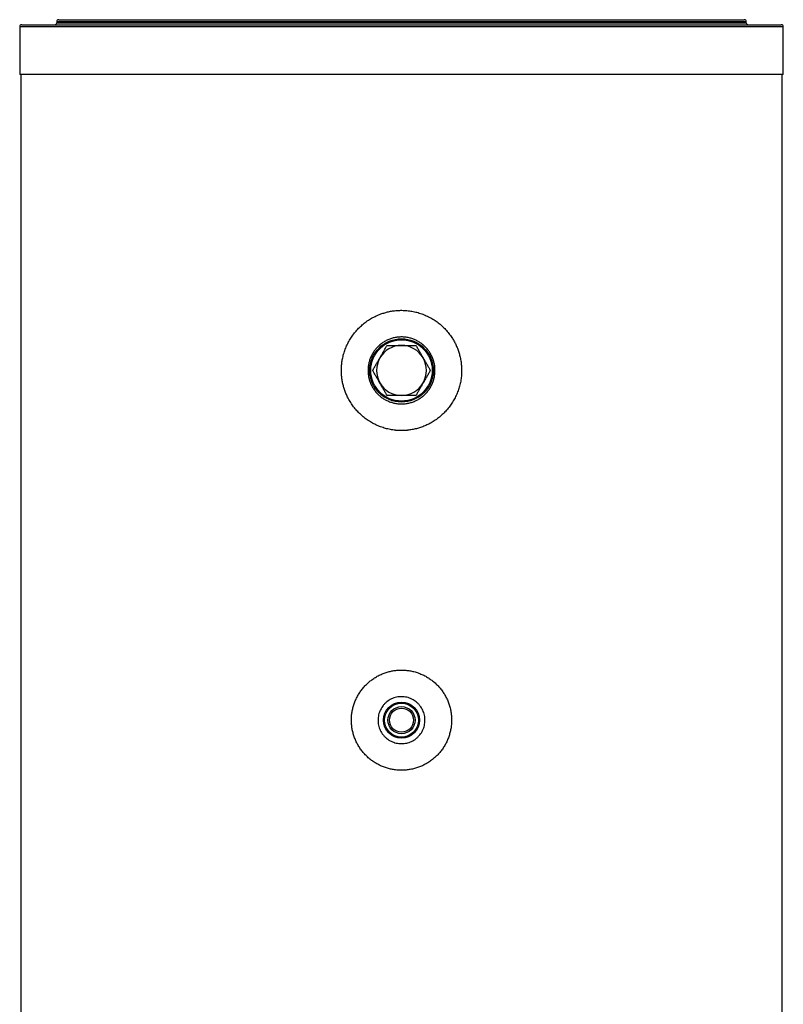
# Model space of a CAD drawing. Units: millimetres. Extents: x 223 to 264, y 104 to 206.
# Drawn here: x 226 to 264, y 157 to 206 of the extents above; entities that cross this region are included whole.
import ezdxf

# ---------------------------------------------------------------- set-up
doc = ezdxf.new("R2010")
doc.units = ezdxf.units.MM

msp = doc.modelspace()

# ---------------------------------------------------------------- linework, layer by layer
at = {"color": 2, "linetype": 'Continuous', "lineweight": 25}
for p, q in [((225.854, 206.012), (244.854, 206.012)), ((227.604, 206.162), (227.604, 206.112)), ((244.854, 206.162), (227.604, 206.162)), ((227.604, 206.112), (244.854, 206.112)), ((227.704, 206.262), (244.854, 206.262)), ((244.854, 206.262), (262.004, 206.262)), ((262.104, 206.162), (244.854, 206.162)), ((244.854, 206.112), (262.104, 206.112)), ((244.854, 206.012), (263.854, 206.012)), ((262.104, 206.112), (262.104, 206.162)), ((225.754, 205.912), (225.754, 203.512)), ((244.854, 205.912), (225.754, 205.912)), ((263.954, 205.912), (244.854, 205.912)), ((263.954, 203.512), (263.954, 205.912)), ((263.954, 203.512), (225.754, 203.512)), ((225.804, 203.512), (225.804, 140.962)), ((263.904, 140.962), (263.904, 203.512)), ((244.547, 185.72), (245.162, 185.72))]:
    msp.add_line(p, q, dxfattribs=at)
for centre, radius in [((244.854, 188.712), 1.587), ((244.854, 188.712), 1.537), ((244.854, 171.212), 0.9), ((244.854, 171.212), 0.85), ((244.854, 171.212), 0.677), ((244.854, 171.212), 0.603)]:
    msp.add_circle(centre, radius, dxfattribs=at)
for centre, radius, start, end in [((225.854, 205.912), 0.1, 90, 180), ((227.504, 206.112), 0.1, 270, 0), ((227.704, 206.162), 0.1, 90, 180), ((262.004, 206.162), 0.1, 0, 90), ((262.204, 206.112), 0.1, 180, 270), ((263.854, 205.912), 0.1, 0, 90), ((244.854, 188.712), 1.25, 90, 150), ((244.854, 188.712), 1.25, 30, 90), ((244.854, 188.712), 1.25, 150, 210), ((244.854, 188.712), 1.25, 330, 30), ((244.854, 188.712), 1.25, 210, 270), ((244.854, 188.712), 1.25, 270, 330)]:
    msp.add_arc(centre, radius, start, end, dxfattribs=at)
for points, knots in [([(241.846, 188.712), (241.848, 188.783), (241.851, 188.926), (241.875, 189.14), (241.914, 189.362), (241.975, 189.593), (242.058, 189.83), (242.161, 190.058), (242.282, 190.278), (242.422, 190.487), (242.579, 190.684), (242.752, 190.868), (242.94, 191.037), (243.143, 191.189), (243.358, 191.325), (243.585, 191.442), (243.804, 191.534), (244.013, 191.602), (244.21, 191.652), (244.411, 191.689), (244.613, 191.712), (244.832, 191.723), (245.067, 191.716), (245.317, 191.687), (245.564, 191.638), (245.805, 191.569), (246.04, 191.48), (246.266, 191.371), (246.483, 191.245), (246.688, 191.101), (246.881, 190.939), (247.061, 190.76), (247.226, 190.568), (247.364, 190.376), (247.478, 190.188), (247.572, 190.006), (247.653, 189.819), (247.722, 189.627), (247.781, 189.419), (247.826, 189.194), (247.857, 188.954), (247.86, 188.792), (247.862, 188.712)], [0, 0, 0, 0, 0.022646, 0.045322, 0.067968, 0.094405, 0.120936, 0.147468, 0.173907, 0.200562, 0.227311, 0.25406, 0.280716, 0.30762, 0.334621, 0.361621, 0.388524, 0.409955, 0.431461, 0.452991, 0.474496, 0.495926, 0.522434, 0.549036, 0.575639, 0.602147, 0.628627, 0.6552, 0.681773, 0.708254, 0.735009, 0.761858, 0.788707, 0.815462, 0.836985, 0.858584, 0.880206, 0.901804, 0.923326, 0.94887, 0.974456, 1, 1, 1, 1]), ([(246.529, 188.712), (246.527, 188.649), (246.523, 188.524), (246.49, 188.338), (246.439, 188.157), (246.367, 187.984), (246.276, 187.819), (246.167, 187.665), (246.041, 187.525), (245.901, 187.4), (245.747, 187.29), (245.582, 187.199), (245.407, 187.127), (245.226, 187.075), (245.039, 187.044), (244.851, 187.033), (244.663, 187.044), (244.478, 187.076), (244.297, 187.129), (244.124, 187.201), (243.959, 187.292), (243.806, 187.401), (243.666, 187.526), (243.541, 187.667), (243.432, 187.821), (243.34, 187.987), (243.269, 188.161), (243.217, 188.343), (243.186, 188.529), (243.176, 188.717), (243.187, 188.905), (243.219, 189.091), (243.272, 189.271), (243.344, 189.444), (243.435, 189.609), (243.545, 189.762), (243.671, 189.902), (243.811, 190.027), (243.966, 190.136), (244.131, 190.227), (244.306, 190.298), (244.488, 190.35), (244.674, 190.38), (244.862, 190.39), (245.05, 190.379), (245.235, 190.346), (245.416, 190.294), (245.589, 190.221), (245.753, 190.129), (245.906, 190.02), (246.046, 189.894), (246.171, 189.753), (246.28, 189.599), (246.37, 189.433), (246.441, 189.258), (246.492, 189.078), (246.524, 188.895), (246.527, 188.773), (246.529, 188.712)], [0, 0, 0, 0, 0.017832, 0.035721, 0.053553, 0.071384, 0.08927, 0.1071, 0.124974, 0.142904, 0.160777, 0.17868, 0.196639, 0.214541, 0.232397, 0.250309, 0.268165, 0.285971, 0.303834, 0.32164, 0.339471, 0.357358, 0.375189, 0.393081, 0.411029, 0.42892, 0.446813, 0.464764, 0.482657, 0.500491, 0.518381, 0.536214, 0.55402, 0.571881, 0.589686, 0.607539, 0.625448, 0.6433, 0.661202, 0.679161, 0.697062, 0.714938, 0.732872, 0.750748, 0.768564, 0.786437, 0.804253, 0.822067, 0.839938, 0.857753, 0.875627, 0.893558, 0.911432, 0.929334, 0.947294, 0.965195, 0.982598, 1, 1, 1, 1]), ([(243.772, 189.337), (243.78, 189.352), (243.817, 189.415), (243.882, 189.527), (243.966, 189.673), (244.05, 189.818), (244.105, 189.914), (244.133, 189.962)], [0, 0, 0, 0, 0.0700775, 0.3004422, 0.5308387, 0.7653946, 1, 1, 1, 1]), ([(244.133, 189.962), (244.176, 189.962), (244.261, 189.962), (244.392, 189.962), (244.524, 189.962), (244.678, 189.962), (244.789, 189.962), (244.854, 189.962)], [0, 0, 0, 0, 0.182134, 0.364253, 0.547961, 0.73165, 1, 1, 1, 1]), ([(244.854, 189.962), (244.899, 189.962), (244.99, 189.962), (245.125, 189.962), (245.26, 189.962), (245.411, 189.962), (245.515, 189.962), (245.576, 189.962)], [0, 0, 0, 0, 0.184459, 0.368929, 0.555871, 0.742833, 1, 1, 1, 1]), ([(245.576, 189.962), (245.605, 189.911), (245.664, 189.81), (245.753, 189.655), (245.844, 189.497), (245.906, 189.39), (245.937, 189.337)], [0, 0, 0, 0, 0.2477116, 0.4953661, 0.7477054, 1, 1, 1, 1]), ([(243.411, 188.712), (243.44, 188.762), (243.499, 188.863), (243.588, 189.019), (243.679, 189.177), (243.741, 189.283), (243.772, 189.337)], [0, 0, 0, 0, 0.247707, 0.495363, 0.747704, 1, 1, 1, 1]), ([(245.937, 189.337), (245.945, 189.322), (245.982, 189.258), (246.047, 189.146), (246.131, 189.001), (246.215, 188.855), (246.27, 188.76), (246.298, 188.712)], [0, 0, 0, 0, 0.0700783, 0.3004372, 0.5308423, 0.7653998, 1, 1, 1, 1]), ([(244.547, 185.72), (244.464, 185.73), (244.296, 185.752), (244.05, 185.81), (243.81, 185.888), (243.577, 185.985), (243.353, 186.102), (243.14, 186.237), (242.939, 186.389), (242.751, 186.557), (242.577, 186.742), (242.419, 186.941), (242.278, 187.152), (242.164, 187.36), (242.073, 187.561), (242.002, 187.752), (241.943, 187.947), (241.898, 188.146), (241.868, 188.34), (241.85, 188.529), (241.848, 188.651), (241.846, 188.712)], [0, 0, 0, 0, 0.057016, 0.114237, 0.171461, 0.228479, 0.285473, 0.342669, 0.399866, 0.456861, 0.514296, 0.571935, 0.629572, 0.687005, 0.732983, 0.779122, 0.825314, 0.87145, 0.917426, 0.958713, 1, 1, 1, 1]), ([(243.772, 188.087), (243.763, 188.102), (243.727, 188.165), (243.662, 188.277), (243.578, 188.423), (243.494, 188.568), (243.439, 188.664), (243.411, 188.712)], [0, 0, 0, 0, 0.070078, 0.300442, 0.530839, 0.765394, 1, 1, 1, 1]), ([(247.862, 188.712), (247.862, 188.664), (247.86, 188.568), (247.847, 188.39), (247.818, 188.176), (247.762, 187.932), (247.688, 187.692), (247.593, 187.46), (247.479, 187.236), (247.347, 187.023), (247.197, 186.82), (247.031, 186.631), (246.849, 186.456), (246.651, 186.296), (246.441, 186.153), (246.23, 186.033), (246.019, 185.936), (245.811, 185.858), (245.598, 185.795), (245.382, 185.747), (245.235, 185.729), (245.162, 185.72)], [0, 0, 0, 0, 0.03246, 0.064919, 0.121498, 0.178278, 0.235059, 0.29164, 0.348432, 0.405422, 0.462414, 0.519208, 0.576635, 0.634267, 0.691898, 0.749324, 0.799322, 0.849527, 0.899802, 0.950004, 1, 1, 1, 1]), ([(246.298, 188.712), (246.269, 188.661), (246.21, 188.56), (246.121, 188.405), (246.029, 188.247), (245.968, 188.14), (245.937, 188.087)], [0, 0, 0, 0, 0.247712, 0.495366, 0.747706, 1, 1, 1, 1]), ([(244.133, 187.462), (244.103, 187.512), (244.045, 187.613), (243.955, 187.769), (243.864, 187.927), (243.803, 188.033), (243.772, 188.087)], [0, 0, 0, 0, 0.247712, 0.495366, 0.747706, 1, 1, 1, 1]), ([(245.937, 188.087), (245.928, 188.072), (245.892, 188.008), (245.827, 187.896), (245.743, 187.751), (245.659, 187.605), (245.604, 187.51), (245.576, 187.462)], [0, 0, 0, 0, 0.070078, 0.300442, 0.530839, 0.765395, 1, 1, 1, 1]), ([(244.854, 187.462), (244.789, 187.462), (244.679, 187.462), (244.525, 187.462), (244.394, 187.462), (244.262, 187.462), (244.176, 187.462), (244.133, 187.462)], [0, 0, 0, 0, 0.26835, 0.450351, 0.63237, 0.816177, 1, 1, 1, 1]), ([(245.576, 187.462), (245.515, 187.462), (245.411, 187.462), (245.261, 187.462), (245.127, 187.462), (244.991, 187.462), (244.9, 187.462), (244.854, 187.462)], [0, 0, 0, 0, 0.2571674, 0.4417512, 0.6263151, 0.8131632, 1, 1, 1, 1]), ([(242.348, 171.212), (242.35, 171.281), (242.353, 171.42), (242.38, 171.627), (242.423, 171.831), (242.482, 172.031), (242.559, 172.226), (242.652, 172.414), (242.76, 172.594), (242.883, 172.764), (243.02, 172.924), (243.17, 173.072), (243.333, 173.207), (243.506, 173.328), (243.689, 173.434), (243.881, 173.525), (244.08, 173.599), (244.278, 173.654), (244.473, 173.692), (244.663, 173.713), (244.861, 173.721), (245.065, 173.712), (245.274, 173.686), (245.48, 173.642), (245.681, 173.581), (245.876, 173.504), (246.065, 173.41), (246.244, 173.301), (246.415, 173.177), (246.574, 173.039), (246.722, 172.888), (246.856, 172.725), (246.977, 172.551), (247.082, 172.368), (247.171, 172.175), (247.245, 171.976), (247.299, 171.779), (247.335, 171.586), (247.357, 171.4), (247.36, 171.274), (247.361, 171.212)], [0, 0, 0, 0, 0.026372, 0.052838, 0.079303, 0.105676, 0.132254, 0.158926, 0.185599, 0.212177, 0.238955, 0.265827, 0.292699, 0.319477, 0.346355, 0.37333, 0.400304, 0.427181, 0.451442, 0.475739, 0.5, 0.526642, 0.55338, 0.580118, 0.606761, 0.633397, 0.660126, 0.686857, 0.713493, 0.740271, 0.767145, 0.794018, 0.820796, 0.847674, 0.874649, 0.901623, 0.9285, 0.952322, 0.976178, 1, 1, 1, 1]), ([(246.029, 171.212), (246.028, 171.168), (246.025, 171.08), (246.002, 170.95), (245.966, 170.822), (245.915, 170.7), (245.851, 170.585), (245.774, 170.477), (245.686, 170.379), (245.587, 170.291), (245.48, 170.214), (245.363, 170.15), (245.241, 170.1), (245.114, 170.063), (244.983, 170.042), (244.851, 170.034), (244.719, 170.042), (244.589, 170.065), (244.462, 170.102), (244.34, 170.153), (244.225, 170.217), (244.117, 170.294), (244.019, 170.382), (243.931, 170.481), (243.855, 170.589), (243.791, 170.705), (243.741, 170.828), (243.705, 170.955), (243.684, 171.086), (243.677, 171.218), (243.685, 171.35), (243.708, 171.48), (243.745, 171.607), (243.796, 171.729), (243.861, 171.844), (243.938, 171.951), (244.027, 172.049), (244.126, 172.137), (244.234, 172.213), (244.351, 172.276), (244.473, 172.326), (244.601, 172.362), (244.731, 172.383), (244.863, 172.389), (244.995, 172.381), (245.125, 172.358), (245.252, 172.32), (245.374, 172.268), (245.489, 172.204), (245.596, 172.126), (245.694, 172.037), (245.781, 171.938), (245.857, 171.829), (245.92, 171.713), (245.969, 171.59), (246.004, 171.465), (246.025, 171.338), (246.028, 171.254), (246.029, 171.212)], [0, 0, 0, 0, 0.017856, 0.035769, 0.053625, 0.07148, 0.089391, 0.107246, 0.125123, 0.143056, 0.160932, 0.178822, 0.19677, 0.21466, 0.232527, 0.250452, 0.268319, 0.286162, 0.304062, 0.321905, 0.33976, 0.357673, 0.375528, 0.393413, 0.411355, 0.42924, 0.447126, 0.465069, 0.482954, 0.500811, 0.518725, 0.536581, 0.554424, 0.572323, 0.590166, 0.608032, 0.625955, 0.64382, 0.661711, 0.679658, 0.697548, 0.715425, 0.73336, 0.751237, 0.769085, 0.786989, 0.804837, 0.822685, 0.840589, 0.858436, 0.876313, 0.894247, 0.912123, 0.930014, 0.947961, 0.965852, 0.982925, 1, 1, 1, 1]), ([(247.361, 171.212), (247.36, 171.165), (247.359, 171.072), (247.344, 170.909), (247.316, 170.724), (247.266, 170.52), (247.2, 170.321), (247.118, 170.128), (247.019, 169.943), (246.905, 169.766), (246.777, 169.6), (246.636, 169.444), (246.481, 169.301), (246.314, 169.171), (246.136, 169.055), (245.95, 168.954), (245.756, 168.87), (245.555, 168.802), (245.348, 168.752), (245.14, 168.719), (244.929, 168.704), (244.718, 168.706), (244.508, 168.726), (244.302, 168.764), (244.099, 168.819), (243.902, 168.89), (243.711, 168.978), (243.529, 169.081), (243.355, 169.2), (243.192, 169.333), (243.04, 169.479), (242.9, 169.637), (242.775, 169.807), (242.664, 169.988), (242.568, 170.177), (242.489, 170.374), (242.427, 170.576), (242.382, 170.783), (242.355, 170.994), (242.348, 171.137), (242.348, 171.21), (242.348, 171.212)], [0, 0, 0, 0, 0.017798, 0.035596, 0.062149, 0.088796, 0.115444, 0.141998, 0.168633, 0.195363, 0.222091, 0.248727, 0.275566, 0.302501, 0.329436, 0.356275, 0.383124, 0.41007, 0.437015, 0.463863, 0.490513, 0.517259, 0.544005, 0.570655, 0.597208, 0.623856, 0.650504, 0.677058, 0.703763, 0.730562, 0.757362, 0.784067, 0.810941, 0.837911, 0.86488, 0.891752, 0.918548, 0.945441, 0.972333, 0.999127, 1, 1, 1, 1])]:
    msp.add_open_spline(points, degree=3, knots=knots, dxfattribs=at)

doc.saveas('drawing.dxf')
